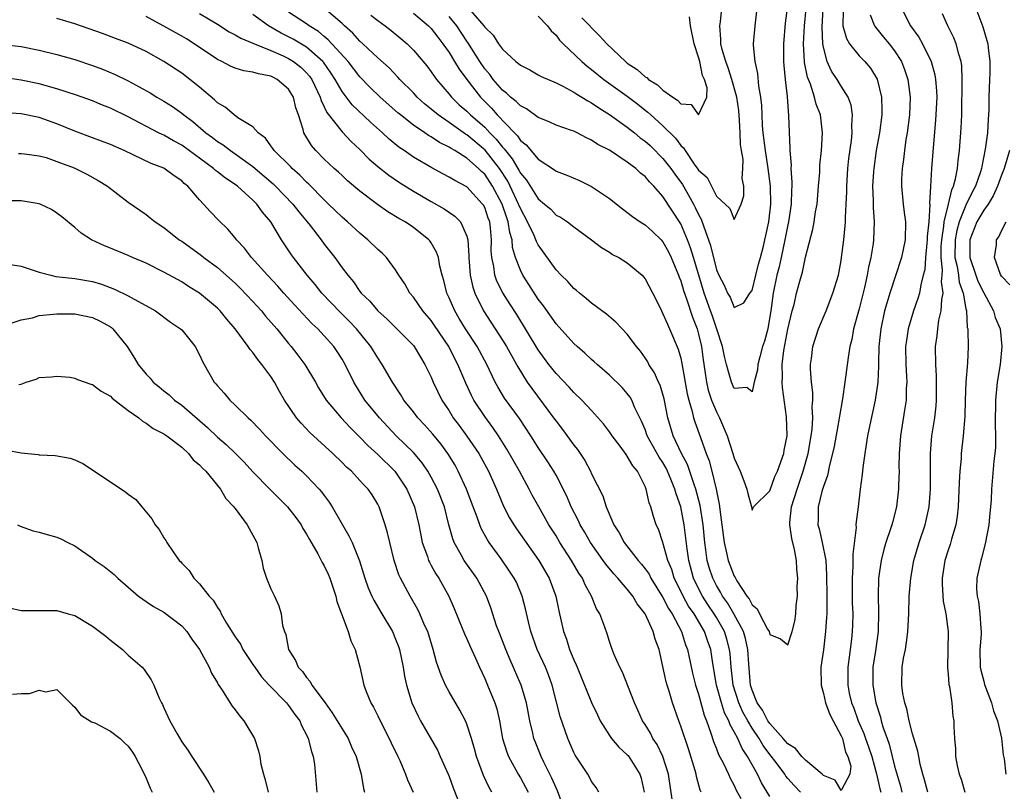
# Model space of a CAD drawing. Units: inches. Extents: x 2523000 to 2526000, y 1548000 to 1551000.
# Drawn here: x 2523111 to 2523221, y 1548095 to 1548182 of the extents above; entities that cross this region are included whole.
import ezdxf

# ---------------------------------------------------------------- set-up
doc = ezdxf.new("R2010")
doc.units = ezdxf.units.IN
doc.header["$MEASUREMENT"] = 0
doc.layers.add('LD25231548_2ft', color=135, linetype='Continuous')

msp = doc.modelspace()

# ---------------------------------------------------------------- linework, layer by layer
at = {"layer": 'LD25231548_2ft'}
for points, elevation in [([(2523198.42, 1548095), (2523197.72, 1548095.72), (2523197, 1548096.53), (2523196.79, 1548096.79), (2523196.66, 1548097), (2523195.7, 1548098.3), (2523195, 1548099.2), (2523194.24, 1548100.24), (2523193.81, 1548101), (2523193, 1548102.18), (2523192.51, 1548103), (2523191.97, 1548103.97), (2523191.51, 1548105), (2523190.87, 1548107), (2523190.69, 1548108.69), (2523190.64, 1548109), (2523190.53, 1548110.53), (2523190.47, 1548111), (2523190.16, 1548112.16), (2523189.89, 1548113), (2523189, 1548114.59), (2523188.75, 1548115), (2523188.05, 1548116.05), (2523187.44, 1548117), (2523187, 1548117.85), (2523186.43, 1548119), (2523185.89, 1548121), (2523185.72, 1548122.28), (2523185.39, 1548125), (2523185.01, 1548127), (2523184.47, 1548128.47), (2523184.33, 1548129), (2523183.89, 1548130.11), (2523183.51, 1548131), (2523183.35, 1548131.35), (2523183, 1548131.98), (2523182.59, 1548132.59), (2523181.24, 1548135), (2523181, 1548135.68), (2523180.61, 1548136.61), (2523179.86, 1548138.14), (2523179.51, 1548139), (2523179.33, 1548139.33), (2523179, 1548139.73), (2523178.41, 1548140.41), (2523177, 1548141.78), (2523175.6, 1548143), (2523175.3, 1548143.3), (2523175, 1548143.55), (2523174.25, 1548144.25), (2523173.39, 1548145), (2523173, 1548145.36), (2523171, 1548147.54), (2523169.59, 1548149.59), (2523169, 1548150.33), (2523167.96, 1548151.96), (2523167.28, 1548153), (2523167, 1548153.57), (2523166.47, 1548155), (2523166.13, 1548156.13), (2523166.08, 1548157), (2523165.81, 1548157.81), (2523165.65, 1548159), (2523165.47, 1548159.47), (2523164.96, 1548161), (2523163.89, 1548163), (2523163, 1548164.34), (2523162.65, 1548164.65), (2523162.31, 1548165), (2523161, 1548166.15), (2523159.64, 1548167), (2523159.22, 1548167.22), (2523159, 1548167.39), (2523157.91, 1548167.91), (2523157, 1548168.53), (2523156.7, 1548168.7), (2523156.28, 1548169), (2523155, 1548169.87), (2523153.56, 1548171), (2523153.25, 1548171.25), (2523151.27, 1548173), (2523150.12, 1548174.12), (2523149, 1548175.27), (2523147.66, 1548177), (2523145.45, 1548179.45), (2523145, 1548179.81), (2523144.36, 1548180.36), (2523143.32, 1548181), (2523143, 1548181.23), (2523141, 1548182.54)], 7310), ([(2523203.21, 1548182.79), (2523203.2, 1548181), (2523203.59, 1548179.59), (2523203.95, 1548179), (2523205, 1548177.65), (2523205.64, 1548177), (2523206.27, 1548176.27), (2523207.03, 1548175.03), (2523207.53, 1548173), (2523207.56, 1548171.56), (2523207.55, 1548171), (2523207.28, 1548169), (2523206.92, 1548167), (2523206.65, 1548165), (2523206.62, 1548164.62), (2523206.52, 1548163), (2523206.59, 1548161.41), (2523206.6, 1548160.6), (2523206.71, 1548159), (2523206.63, 1548157), (2523206.58, 1548156.58), (2523206.32, 1548155), (2523206.07, 1548153.93), (2523205.93, 1548153), (2523205.62, 1548151.62), (2523205, 1548149.23), (2523204.38, 1548147), (2523204.19, 1548145.81), (2523203.98, 1548145), (2523203.78, 1548143.78), (2523203.42, 1548141), (2523203.15, 1548139.15), (2523202.8, 1548137.2), (2523202.74, 1548136.74), (2523202.21, 1548133.79), (2523202.03, 1548133), (2523201.68, 1548131.68), (2523201.46, 1548130.54), (2523201, 1548129.29), (2523200.94, 1548129.06), (2523200.87, 1548128.87), (2523200.41, 1548127), (2523200.42, 1548125.58), (2523200.39, 1548125), (2523200.53, 1548124.53), (2523200.88, 1548123), (2523201.26, 1548121), (2523201.37, 1548119.37), (2523201.4, 1548117), (2523201.39, 1548115), (2523201.37, 1548114.63), (2523201.25, 1548113), (2523201, 1548110.96), (2523200.73, 1548109), (2523200.74, 1548107), (2523201, 1548106.07), (2523201.25, 1548105), (2523201.72, 1548103.72), (2523202.09, 1548103), (2523203, 1548101.31), (2523203.14, 1548101), (2523203.49, 1548099.49), (2523203.76, 1548099), (2523204.08, 1548097.92), (2523203.96, 1548097), (2523203, 1548095.16), (2523202.34, 1548096.34), (2523201, 1548096.84), (2523200.85, 1548097), (2523199, 1548098.57), (2523198.57, 1548099), (2523197.87, 1548099.87), (2523197, 1548100.4), (2523196.5, 1548101), (2523195, 1548102.68), (2523194.78, 1548103), (2523194.18, 1548104.18), (2523193.59, 1548105), (2523193, 1548106.42), (2523192.82, 1548107), (2523192.63, 1548109.37), (2523192.53, 1548111), (2523192.25, 1548112.25), (2523192.02, 1548113), (2523190.95, 1548115), (2523190.24, 1548116.24), (2523189.68, 1548117), (2523189.45, 1548117.45), (2523189, 1548118.19), (2523188.58, 1548119), (2523188.19, 1548120.19), (2523187.97, 1548121), (2523187.83, 1548122.17), (2523187.69, 1548123), (2523187.5, 1548125), (2523187.16, 1548127.16), (2523186.68, 1548129), (2523186.49, 1548129.51), (2523185.75, 1548131.75), (2523185.1, 1548133), (2523184.16, 1548135), (2523183.54, 1548137), (2523183.12, 1548139.12), (2523182.67, 1548140.67), (2523182.5, 1548141), (2523182.06, 1548142.06), (2523181.43, 1548143), (2523181.29, 1548143.29), (2523181, 1548143.74), (2523180.47, 1548144.47), (2523180.02, 1548145), (2523179, 1548146.39), (2523177.73, 1548147.73), (2523176.65, 1548148.65), (2523175, 1548149.86), (2523174.39, 1548150.39), (2523173.64, 1548151), (2523173.3, 1548151.3), (2523173, 1548151.53), (2523172.31, 1548152.31), (2523171.59, 1548153), (2523171, 1548153.61), (2523169, 1548156.41), (2523168.8, 1548156.8), (2523168.73, 1548157), (2523168.54, 1548157.46), (2523167.81, 1548159), (2523167, 1548160.49), (2523166.8, 1548161), (2523165.87, 1548163), (2523165.58, 1548163.58), (2523164.65, 1548165), (2523163.05, 1548167.04), (2523161, 1548168.77), (2523160.85, 1548168.85), (2523159, 1548170.15), (2523157.76, 1548171), (2523157, 1548171.66), (2523156.26, 1548172.26), (2523155.43, 1548173), (2523155, 1548173.47), (2523153.46, 1548175), (2523153.25, 1548175.25), (2523152.28, 1548176.28), (2523151, 1548177.42), (2523149.33, 1548179), (2523149, 1548179.29), (2523148.19, 1548180.19), (2523147.26, 1548181), (2523147, 1548181.25), (2523145, 1548183)], 7308), ([(2523150.22, 1548182.22), (2523151, 1548181.59), (2523151.82, 1548181), (2523152.49, 1548180.49), (2523153.6, 1548179.6), (2523154.29, 1548179), (2523155, 1548178.28), (2523156.5, 1548176.5), (2523157, 1548175.85), (2523157.34, 1548175.34), (2523157.6, 1548175), (2523159, 1548173.35), (2523159.27, 1548173), (2523160.15, 1548172.15), (2523161, 1548171.41), (2523161.39, 1548171), (2523163, 1548169.62), (2523163.59, 1548169), (2523164.3, 1548168.3), (2523165, 1548167.4), (2523165.2, 1548167.2), (2523165.33, 1548167), (2523166.09, 1548166.09), (2523166.71, 1548165), (2523166.82, 1548164.82), (2523167, 1548164.48), (2523167.68, 1548163.68), (2523169, 1548161.58), (2523169.72, 1548161), (2523170.41, 1548160.41), (2523171, 1548159.77), (2523171.52, 1548159.52), (2523172.3, 1548159), (2523173, 1548158.46), (2523174.98, 1548157), (2523176.11, 1548156.11), (2523177, 1548155.59), (2523177.35, 1548155.35), (2523178.04, 1548155), (2523179, 1548154.39), (2523180.66, 1548153), (2523180.83, 1548152.83), (2523181, 1548152.61), (2523182.23, 1548150.23), (2523182.83, 1548149), (2523183, 1548148.69), (2523183.5, 1548147.5), (2523183.74, 1548147), (2523184.72, 1548144.72), (2523185, 1548143.69), (2523185.12, 1548143.12), (2523185.71, 1548139.71), (2523185.89, 1548139), (2523186.27, 1548137.73), (2523186.43, 1548137), (2523186.57, 1548136.57), (2523187.2, 1548134.8), (2523187.86, 1548133), (2523188.19, 1548132.19), (2523188.5, 1548131), (2523188.98, 1548128.98), (2523189.31, 1548127.31), (2523189.55, 1548125.55), (2523189.6, 1548125), (2523189.87, 1548123), (2523190.14, 1548121.86), (2523190.32, 1548121), (2523191, 1548119.22), (2523191.09, 1548119.09), (2523191.29, 1548118.71), (2523192.41, 1548117), (2523192.68, 1548116.68), (2523193, 1548116), (2523193.58, 1548115.58), (2523193.85, 1548115), (2523194.73, 1548113.27), (2523194.9, 1548113), (2523195, 1548112.67), (2523196.19, 1548112.19), (2523197, 1548111.54), (2523197.5, 1548113), (2523197.81, 1548114.19), (2523197.91, 1548115), (2523197.94, 1548115.94), (2523198.08, 1548117), (2523198.07, 1548118.07), (2523198.14, 1548119), (2523198.03, 1548120.03), (2523198, 1548121), (2523197.77, 1548122.23), (2523197.46, 1548123.46), (2523197.24, 1548125), (2523197.25, 1548125.25), (2523197.44, 1548127), (2523198.07, 1548129), (2523198.75, 1548131), (2523199.28, 1548133), (2523199.63, 1548135), (2523199.73, 1548135.73), (2523199.82, 1548137), (2523199.76, 1548138.24), (2523199.82, 1548139), (2523199.83, 1548139.83), (2523199.67, 1548141), (2523199.55, 1548142.45), (2523199.57, 1548143), (2523199.67, 1548143.67), (2523199.82, 1548145), (2523200.47, 1548147), (2523201.3, 1548149), (2523202.08, 1548151), (2523202.68, 1548153), (2523203, 1548154.67), (2523203.05, 1548155), (2523203.3, 1548157), (2523203.46, 1548158.54), (2523203.49, 1548159), (2523203.49, 1548159.49), (2523203.57, 1548161), (2523203.63, 1548162.37), (2523203.62, 1548163), (2523203.76, 1548165), (2523203.87, 1548166.12), (2523204.14, 1548168.14), (2523204.22, 1548169), (2523204.19, 1548169.81), (2523204.27, 1548171), (2523204.11, 1548172.11), (2523203.79, 1548173), (2523203, 1548174.25), (2523202.55, 1548175), (2523201.93, 1548175.93), (2523201.44, 1548177), (2523201, 1548178.6), (2523200.93, 1548179), (2523200.85, 1548180.85), (2523200.99, 1548183)], 7306), ([(2523155, 1548182.44), (2523156.7, 1548181), (2523157, 1548180.69), (2523157.73, 1548179.73), (2523158.3, 1548179), (2523159, 1548178.01), (2523159.62, 1548177), (2523160.13, 1548176.13), (2523160.98, 1548175), (2523162.52, 1548173), (2523163.75, 1548171.75), (2523164.41, 1548171), (2523166.33, 1548169), (2523166.67, 1548168.67), (2523167, 1548168.15), (2523167.65, 1548167.65), (2523169, 1548166.04), (2523170.83, 1548164.83), (2523171, 1548164.69), (2523172.23, 1548164.23), (2523173.64, 1548163.64), (2523175, 1548162.97), (2523177, 1548161.61), (2523178.46, 1548160.46), (2523179.59, 1548159.59), (2523180.44, 1548159), (2523181, 1548158.65), (2523181.87, 1548157.87), (2523182.79, 1548157), (2523183, 1548156.77), (2523183.62, 1548155.62), (2523183.93, 1548155), (2523184.75, 1548153), (2523184.81, 1548152.81), (2523185, 1548152.37), (2523185.3, 1548151.3), (2523185.65, 1548150.35), (2523186.31, 1548148.31), (2523186.84, 1548147), (2523187, 1548146.41), (2523187.31, 1548145), (2523187.51, 1548143.51), (2523187.71, 1548142.29), (2523187.89, 1548141), (2523188.09, 1548140.09), (2523188.45, 1548139), (2523189, 1548137.66), (2523189.33, 1548137), (2523190.19, 1548135), (2523190.85, 1548133), (2523191, 1548132.48), (2523191.65, 1548131), (2523192.07, 1548129.93), (2523192.41, 1548129), (2523192.51, 1548128.51), (2523192.93, 1548127), (2523193, 1548126.63), (2523193.16, 1548127), (2523195, 1548128.81), (2523195.57, 1548130.43), (2523195.85, 1548131), (2523196.55, 1548133), (2523196.62, 1548133.38), (2523196.92, 1548135), (2523196.88, 1548137.12), (2523196.4, 1548140.4), (2523196.38, 1548141), (2523196.43, 1548141.57), (2523196.39, 1548143), (2523196.55, 1548144.55), (2523197, 1548146.95), (2523197.51, 1548149), (2523197.71, 1548149.71), (2523198, 1548151), (2523198.36, 1548152.36), (2523198.65, 1548153.35), (2523199, 1548155.02), (2523199.81, 1548158.19), (2523199.96, 1548159), (2523200.13, 1548160.13), (2523200.29, 1548161), (2523200.47, 1548163), (2523200.59, 1548164.59), (2523200.62, 1548165.38), (2523200.78, 1548167), (2523200.89, 1548169), (2523200.67, 1548171), (2523200.2, 1548172.2), (2523200.02, 1548173), (2523199.54, 1548174.46), (2523199.23, 1548175.23), (2523198.89, 1548176.89), (2523198.88, 1548177), (2523198.76, 1548179), (2523198.87, 1548181), (2523199.06, 1548182.94)], 7304), ([(2523196.92, 1548183), (2523196.71, 1548181.29), (2523196.51, 1548179), (2523196.52, 1548177), (2523196.55, 1548176.55), (2523196.71, 1548175), (2523196.92, 1548173.08), (2523197.08, 1548170.92), (2523197.24, 1548167.24), (2523197.23, 1548167), (2523197.37, 1548165.37), (2523197.36, 1548165), (2523197.47, 1548163.47), (2523197.46, 1548163), (2523197.43, 1548162.57), (2523197.39, 1548161), (2523197.08, 1548159), (2523197, 1548158.66), (2523196.69, 1548157), (2523196.27, 1548155), (2523196.04, 1548153.96), (2523195.78, 1548153), (2523195.35, 1548151), (2523195.09, 1548149), (2523195, 1548148.39), (2523194.75, 1548147), (2523194.38, 1548145.62), (2523194.18, 1548145), (2523193.86, 1548143.86), (2523193.65, 1548143), (2523193.6, 1548142.4), (2523193.24, 1548141), (2523193, 1548139.94), (2523192.4, 1548140.4), (2523191, 1548140.3), (2523190.71, 1548141), (2523190.32, 1548142.32), (2523190.14, 1548143), (2523189.89, 1548143.89), (2523189.67, 1548145), (2523189.04, 1548146.96), (2523188.51, 1548148.51), (2523188.35, 1548149), (2523187.64, 1548151), (2523187.02, 1548153), (2523186.44, 1548155), (2523186.1, 1548156.1), (2523185.76, 1548157), (2523185, 1548158.79), (2523183, 1548161.86), (2523181.98, 1548163), (2523181.48, 1548163.48), (2523181, 1548164.1), (2523180.48, 1548164.48), (2523179.94, 1548165), (2523179, 1548165.72), (2523177, 1548167.04), (2523175.68, 1548167.68), (2523175, 1548168.18), (2523174.42, 1548168.42), (2523173.36, 1548169), (2523173, 1548169.17), (2523172.73, 1548169.27), (2523171, 1548169.87), (2523170.24, 1548170.24), (2523169, 1548170.71), (2523167.68, 1548171.68), (2523167, 1548172.02), (2523166.53, 1548172.53), (2523165.91, 1548173), (2523165.46, 1548173.46), (2523165, 1548173.79), (2523163.96, 1548175), (2523163.56, 1548175.56), (2523163, 1548176.19), (2523162.44, 1548177), (2523161.12, 1548179.12), (2523161, 1548179.27), (2523159.88, 1548181), (2523159, 1548182.07)], 7302), ([(2523161.19, 1548183), (2523162.91, 1548181), (2523163, 1548180.87), (2523163.95, 1548179.95), (2523164.55, 1548179), (2523165, 1548178.38), (2523166.5, 1548177), (2523166.79, 1548176.79), (2523167, 1548176.58), (2523168.06, 1548176.06), (2523169, 1548175.52), (2523169.32, 1548175.32), (2523171, 1548174.6), (2523171.76, 1548174.24), (2523173, 1548173.56), (2523173.32, 1548173.32), (2523173.91, 1548173), (2523174.57, 1548172.57), (2523175, 1548172.37), (2523175.8, 1548171.8), (2523177, 1548171.07), (2523179, 1548169.62), (2523179.79, 1548169), (2523180.45, 1548168.45), (2523181, 1548168.06), (2523181.56, 1548167.56), (2523182.12, 1548167), (2523182.55, 1548166.55), (2523183, 1548166.11), (2523183.87, 1548165), (2523184.34, 1548164.34), (2523185.19, 1548163.19), (2523185.67, 1548162.33), (2523186.44, 1548161), (2523186.63, 1548160.63), (2523187, 1548159.81), (2523187.29, 1548159.29), (2523187.57, 1548158.43), (2523188.12, 1548157), (2523188.34, 1548156.34), (2523189, 1548153.6), (2523189.26, 1548153), (2523189.88, 1548151.88), (2523190.25, 1548151), (2523190.54, 1548150.54), (2523191, 1548149.38), (2523192.07, 1548149.93), (2523192.76, 1548151), (2523193, 1548151.29), (2523193.41, 1548153), (2523193.74, 1548154.26), (2523193.95, 1548155), (2523194.28, 1548156.28), (2523194.45, 1548157), (2523194.53, 1548157.47), (2523194.87, 1548159), (2523195.11, 1548161), (2523195.08, 1548163), (2523194.82, 1548165), (2523194.5, 1548167), (2523194.26, 1548169), (2523194.18, 1548169.82), (2523194.12, 1548171), (2523194.08, 1548172.08), (2523193.97, 1548173), (2523193.75, 1548174.25), (2523193.65, 1548175.65), (2523193.33, 1548177), (2523193.17, 1548178.83), (2523193.17, 1548179), (2523193.36, 1548181), (2523193.59, 1548183)], 7300), ([(2523169, 1548182.1), (2523170.05, 1548181), (2523170.45, 1548180.45), (2523171, 1548179.95), (2523171.4, 1548179.4), (2523171.79, 1548179), (2523173.88, 1548177), (2523174.48, 1548176.48), (2523175, 1548176.1), (2523176.36, 1548175), (2523179, 1548173.1), (2523180.2, 1548172.2), (2523181, 1548171.55), (2523181.31, 1548171.31), (2523181.64, 1548171), (2523183, 1548169.79), (2523184.4, 1548168.4), (2523185, 1548167.57), (2523185.3, 1548167.3), (2523185.48, 1548167), (2523186.52, 1548165.48), (2523186.93, 1548164.93), (2523187, 1548164.8), (2523187.97, 1548163.97), (2523188.43, 1548163), (2523189, 1548161.88), (2523190.51, 1548160.51), (2523191, 1548159.26), (2523191.79, 1548161), (2523192.08, 1548161.92), (2523192.06, 1548163), (2523191.88, 1548163.88), (2523191.98, 1548165), (2523191.99, 1548166.01), (2523191.81, 1548167), (2523191.7, 1548167.7), (2523191.67, 1548169), (2523191.6, 1548170.4), (2523191.5, 1548171.5), (2523191.3, 1548173), (2523190.74, 1548175), (2523190.3, 1548176.3), (2523190.04, 1548177), (2523189.64, 1548178.36), (2523189.5, 1548179), (2523189.51, 1548179.51), (2523189.38, 1548181), (2523189.44, 1548181.44), (2523189.61, 1548183)], 7298), ([(2523209.75, 1548183), (2523210.78, 1548181), (2523211.72, 1548179.72), (2523212.12, 1548179), (2523213.1, 1548177), (2523213.52, 1548175.52), (2523213.6, 1548175), (2523213.7, 1548173.7), (2523213.72, 1548173), (2523213.6, 1548170.4), (2523213.32, 1548167.32), (2523213.15, 1548165), (2523213.02, 1548162.98), (2523212.92, 1548161.08), (2523212.94, 1548160.94), (2523212.82, 1548159), (2523212.66, 1548157.34), (2523212.66, 1548157), (2523212.61, 1548156.61), (2523212.47, 1548155), (2523212.37, 1548153.63), (2523212.21, 1548153), (2523211.92, 1548151.92), (2523211.77, 1548151), (2523211.61, 1548150.39), (2523211.13, 1548149), (2523210.52, 1548147), (2523210.31, 1548145.69), (2523210.23, 1548145), (2523210.24, 1548143), (2523210.33, 1548141.67), (2523210.35, 1548141), (2523210.3, 1548140.3), (2523210.28, 1548139), (2523210.12, 1548137.88), (2523209.64, 1548135), (2523209.51, 1548133), (2523209.48, 1548131.48), (2523209.49, 1548131), (2523209.43, 1548129.43), (2523209.43, 1548129), (2523209.2, 1548127), (2523208.74, 1548125.26), (2523208.68, 1548125), (2523208.55, 1548124.55), (2523208.02, 1548123), (2523207.79, 1548122.21), (2523207.5, 1548121), (2523207.2, 1548119), (2523207.14, 1548117), (2523207.2, 1548115.2), (2523207.16, 1548113), (2523206.85, 1548110.85), (2523206.56, 1548109), (2523206.54, 1548107), (2523206.89, 1548105), (2523207.4, 1548103.4), (2523207.49, 1548103), (2523207.69, 1548102.31), (2523208.16, 1548101), (2523208.39, 1548100.39), (2523209, 1548097.92), (2523209.65, 1548095.65), (2523209.81, 1548095)], 7312), ([(2523218.1, 1548183), (2523218.9, 1548180.9), (2523219.36, 1548179.36), (2523219.44, 1548179), (2523219.48, 1548178.52), (2523219.68, 1548177), (2523219.67, 1548175.67), (2523219.66, 1548175), (2523219.58, 1548173), (2523219.56, 1548171.56), (2523219.53, 1548171), (2523219.48, 1548170.52), (2523219.4, 1548169), (2523219.17, 1548167.17), (2523218.77, 1548165.23), (2523218.74, 1548165), (2523218.63, 1548164.63), (2523218.07, 1548163), (2523217.68, 1548162.32), (2523217, 1548160.89), (2523216.23, 1548159), (2523215.96, 1548158.04), (2523215.78, 1548157), (2523215.77, 1548155), (2523216.02, 1548153.98), (2523216.15, 1548153), (2523216.23, 1548152.23), (2523216.68, 1548151), (2523217, 1548149.22), (2523217.05, 1548149), (2523217.15, 1548147.15), (2523217.2, 1548147), (2523217.21, 1548146.79), (2523217.23, 1548145), (2523217.16, 1548143.16), (2523216.99, 1548141.01), (2523216.9, 1548139), (2523216.86, 1548137.14), (2523216.7, 1548135), (2523216.48, 1548133), (2523216.45, 1548132.45), (2523216.3, 1548131), (2523216.24, 1548129.76), (2523216.14, 1548127), (2523216.03, 1548125.97), (2523215.87, 1548125), (2523215.37, 1548123.37), (2523215.22, 1548122.78), (2523215, 1548122.16), (2523214.64, 1548121), (2523214.32, 1548119), (2523214.32, 1548118.32), (2523214.44, 1548116.44), (2523214.76, 1548115), (2523215.01, 1548113), (2523214.93, 1548108.93), (2523215, 1548108.23), (2523215.08, 1548107.08), (2523215.14, 1548106.86), (2523215.4, 1548105), (2523215.52, 1548103.52), (2523215.64, 1548103), (2523215.65, 1548102.35), (2523215.72, 1548101), (2523215.84, 1548099.84), (2523215.84, 1548099), (2523216.02, 1548097.98), (2523216.23, 1548097), (2523216.45, 1548096.45), (2523216.89, 1548095)], 7316), ([(2523184.06, 1548093.94), (2523183.62, 1548097), (2523182.99, 1548099), (2523182.34, 1548100.34), (2523181.88, 1548101), (2523181.59, 1548101.59), (2523181, 1548102.57), (2523180.72, 1548103), (2523180.2, 1548104.2), (2523179.82, 1548105), (2523178.46, 1548108.46), (2523178.15, 1548109), (2523177.5, 1548110.5), (2523177.22, 1548111.22), (2523177, 1548111.89), (2523176.75, 1548112.75), (2523176.48, 1548113.52), (2523175.93, 1548115), (2523175.56, 1548115.56), (2523174.98, 1548117), (2523174.26, 1548118.26), (2523173.96, 1548119), (2523173.56, 1548119.56), (2523172.74, 1548121), (2523171.44, 1548123), (2523171, 1548123.74), (2523170.2, 1548125), (2523169.06, 1548127), (2523168.33, 1548128.33), (2523167.98, 1548129), (2523166.89, 1548131), (2523165.49, 1548133.49), (2523164.54, 1548135), (2523163.92, 1548135.92), (2523163, 1548137.16), (2523161.79, 1548139), (2523161.52, 1548139.52), (2523160.89, 1548140.89), (2523159.99, 1548143), (2523159.64, 1548143.64), (2523158.96, 1548145), (2523157.38, 1548147.38), (2523157, 1548147.91), (2523156.06, 1548149), (2523155, 1548150.54), (2523154.61, 1548151), (2523154.03, 1548152.03), (2523153.38, 1548153), (2523153, 1548153.6), (2523151.97, 1548155), (2523151.49, 1548155.49), (2523151, 1548155.91), (2523149.9, 1548157), (2523149, 1548157.72), (2523147.61, 1548159), (2523147, 1548159.52), (2523145.49, 1548161), (2523145, 1548161.46), (2523143.25, 1548163.25), (2523143, 1548163.46), (2523142.24, 1548164.24), (2523141.38, 1548165), (2523141.2, 1548165.2), (2523139.39, 1548167), (2523139.24, 1548167.24), (2523139, 1548167.55), (2523138.39, 1548168.39), (2523137.57, 1548169), (2523137, 1548169.67), (2523135.31, 1548170.69), (2523134.88, 1548171), (2523133.87, 1548171.87), (2523133, 1548172.38), (2523132.69, 1548172.69), (2523131, 1548174.11), (2523129.9, 1548175), (2523129, 1548175.68), (2523127, 1548177.01), (2523125, 1548178.11), (2523123, 1548179.06), (2523121.59, 1548179.59), (2523120.13, 1548180.13), (2523117, 1548181.23), (2523115, 1548181.84)], 7318), ([(2523187.28, 1548095), (2523187.19, 1548095.19), (2523186.75, 1548096.75), (2523186.71, 1548097), (2523186.6, 1548097.4), (2523185.85, 1548099.85), (2523185, 1548102.41), (2523184.77, 1548103), (2523184.06, 1548105), (2523183.68, 1548106.32), (2523183.46, 1548107), (2523183.36, 1548107.36), (2523183, 1548109.09), (2523182.57, 1548111), (2523182.14, 1548112.14), (2523181.92, 1548113), (2523181.01, 1548115), (2523180.12, 1548116.12), (2523179.61, 1548117), (2523179, 1548117.77), (2523177.95, 1548119), (2523177.49, 1548119.49), (2523176.58, 1548120.58), (2523176.3, 1548121), (2523174.88, 1548123), (2523174.2, 1548124.2), (2523173.71, 1548125), (2523173.5, 1548125.5), (2523172.71, 1548127), (2523172.2, 1548128.2), (2523171, 1548130.55), (2523170.75, 1548131), (2523170.08, 1548132.08), (2523169, 1548133.66), (2523168.16, 1548135), (2523166.92, 1548136.92), (2523165.22, 1548139.22), (2523164.47, 1548140.47), (2523164.19, 1548141), (2523163.25, 1548143), (2523162.16, 1548145), (2523160.84, 1548147), (2523160.15, 1548148.15), (2523159.63, 1548149), (2523159, 1548150.48), (2523158.74, 1548151), (2523158.41, 1548152.41), (2523158.22, 1548153), (2523157.96, 1548154.04), (2523157.8, 1548155), (2523157.6, 1548155.6), (2523157, 1548156.65), (2523156.86, 1548156.86), (2523156.74, 1548157), (2523155, 1548158.35), (2523154.06, 1548159), (2523153.38, 1548159.38), (2523152.14, 1548160.14), (2523150.96, 1548160.96), (2523149, 1548162.44), (2523147.62, 1548163.62), (2523147, 1548164.19), (2523146.59, 1548164.59), (2523146.11, 1548165), (2523145, 1548166.05), (2523144.06, 1548167), (2523143.56, 1548167.56), (2523142.7, 1548169), (2523142.62, 1548169.38), (2523142.09, 1548171), (2523141.81, 1548171.81), (2523141.56, 1548173), (2523141, 1548173.91), (2523139.73, 1548175), (2523139.23, 1548175.23), (2523139, 1548175.36), (2523137.6, 1548175.6), (2523137, 1548175.82), (2523135.96, 1548175.96), (2523135, 1548176.27), (2523134.49, 1548176.49), (2523133.52, 1548177), (2523133, 1548177.24), (2523130.39, 1548179), (2523129.53, 1548179.53), (2523129, 1548179.84), (2523127, 1548180.96), (2523125.67, 1548181.67), (2523125, 1548182.05)], 7316), ([(2523131, 1548182.39), (2523133, 1548181.19), (2523134.34, 1548180.34), (2523135, 1548180.01), (2523135.62, 1548179.62), (2523137, 1548179.07), (2523139, 1548178.24), (2523140.37, 1548177.63), (2523141, 1548177.33), (2523141.53, 1548177), (2523142.36, 1548176.36), (2523143, 1548175.74), (2523143.35, 1548175.35), (2523143.59, 1548175), (2523144.55, 1548173), (2523144.64, 1548172.64), (2523145, 1548171.92), (2523145.28, 1548171.28), (2523147, 1548169.1), (2523148.02, 1548168.02), (2523149, 1548167.14), (2523150.05, 1548166.05), (2523151, 1548165.23), (2523152.23, 1548164.23), (2523153.42, 1548163.42), (2523155, 1548162.44), (2523157, 1548161.28), (2523158.46, 1548160.46), (2523159.65, 1548159.65), (2523160.28, 1548159), (2523161, 1548157.4), (2523161.1, 1548157), (2523161.21, 1548155.21), (2523161.2, 1548155), (2523161.38, 1548153), (2523161.66, 1548151.66), (2523161.9, 1548151), (2523162.85, 1548149), (2523165, 1548145.72), (2523165.44, 1548145), (2523166, 1548144), (2523166.58, 1548143), (2523166.72, 1548142.72), (2523167.78, 1548141), (2523168.28, 1548140.28), (2523170.73, 1548137), (2523171, 1548136.61), (2523171.71, 1548135.71), (2523173, 1548133.95), (2523173.43, 1548133.43), (2523174.23, 1548132.23), (2523174.88, 1548131), (2523175, 1548130.72), (2523176.24, 1548128.24), (2523176.64, 1548127), (2523177.49, 1548125), (2523178.1, 1548124.1), (2523178.66, 1548123), (2523180.21, 1548121), (2523180.59, 1548120.59), (2523181, 1548120.06), (2523181.44, 1548119.44), (2523181.65, 1548119), (2523183, 1548116.82), (2523183.61, 1548115.61), (2523184.02, 1548115), (2523185.1, 1548113), (2523185.54, 1548111.54), (2523185.76, 1548111), (2523186.33, 1548108.33), (2523186.67, 1548107), (2523187, 1548105.97), (2523187.61, 1548103.61), (2523187.88, 1548103), (2523188.38, 1548101.62), (2523188.67, 1548100.67), (2523189, 1548099.83), (2523189.22, 1548099.22), (2523189.74, 1548098.26), (2523190.35, 1548097), (2523190.54, 1548096.54), (2523191, 1548095.73), (2523191.22, 1548095.22), (2523191.74, 1548094.26)], 7314), ([(2523195, 1548094.49), (2523194.04, 1548096.04), (2523193.6, 1548097), (2523192.49, 1548099), (2523191.88, 1548099.88), (2523191.4, 1548101), (2523191, 1548101.76), (2523190.53, 1548102.53), (2523190.39, 1548103), (2523189.9, 1548103.9), (2523189.57, 1548105), (2523189.02, 1548107), (2523188.59, 1548109.41), (2523188.36, 1548111), (2523188, 1548112), (2523187.66, 1548113), (2523186.49, 1548115), (2523185.88, 1548115.88), (2523185.26, 1548117), (2523185, 1548117.56), (2523184.27, 1548119), (2523183.98, 1548119.98), (2523183.56, 1548121), (2523183, 1548123), (2523182.5, 1548124.5), (2523182.25, 1548125), (2523181.93, 1548125.93), (2523181.64, 1548127), (2523181.45, 1548127.45), (2523181.12, 1548129), (2523181, 1548129.31), (2523180.15, 1548131), (2523179.62, 1548131.62), (2523179, 1548132.71), (2523178.87, 1548132.87), (2523178.19, 1548133.81), (2523177.29, 1548135), (2523177, 1548135.44), (2523176.33, 1548136.33), (2523175, 1548137.83), (2523173.9, 1548139), (2523173, 1548139.84), (2523172.46, 1548140.46), (2523171, 1548141.97), (2523170.21, 1548143), (2523169, 1548144.64), (2523166.6, 1548148.6), (2523165.81, 1548149.81), (2523165.05, 1548151.05), (2523164.36, 1548152.36), (2523164.15, 1548153), (2523164.02, 1548153.98), (2523163.79, 1548155), (2523163.74, 1548155.74), (2523163.78, 1548157), (2523163.66, 1548158.34), (2523163.56, 1548159), (2523163.4, 1548159.4), (2523163, 1548160.6), (2523162.86, 1548160.86), (2523162.77, 1548161), (2523161, 1548162.92), (2523159.63, 1548163.63), (2523159, 1548164.03), (2523158.36, 1548164.36), (2523157.06, 1548165.06), (2523155, 1548166.28), (2523153.97, 1548167), (2523153.38, 1548167.38), (2523152.28, 1548168.28), (2523151.53, 1548169), (2523150.19, 1548170.19), (2523148.14, 1548172.14), (2523147, 1548173.63), (2523146.22, 1548175), (2523145.74, 1548175.74), (2523144.91, 1548176.91), (2523144.83, 1548177), (2523143, 1548178.6), (2523141.5, 1548179.5), (2523141, 1548179.77), (2523140.17, 1548180.18), (2523138.73, 1548181), (2523137, 1548182.29)], 7312), ([(2523173.89, 1548181.89), (2523175.89, 1548179.89), (2523176.72, 1548179), (2523178.78, 1548177), (2523179, 1548176.82), (2523180.09, 1548176.09), (2523181, 1548175.27), (2523181.19, 1548175.19), (2523181.37, 1548175), (2523182.38, 1548174.38), (2523183, 1548173.78), (2523184.1, 1548173), (2523184.65, 1548172.65), (2523185, 1548172.25), (2523186.16, 1548172.16), (2523187, 1548171.03), (2523187.92, 1548173), (2523187.95, 1548174.05), (2523187.65, 1548175), (2523187.44, 1548175.44), (2523187.13, 1548177), (2523187, 1548177.48), (2523186.5, 1548179), (2523186.08, 1548181), (2523185.97, 1548182.03)], 7296), ([(2523206.25, 1548182.25), (2523206.74, 1548181), (2523206.84, 1548180.84), (2523207, 1548180.67), (2523207.74, 1548179.74), (2523208.38, 1548179), (2523209, 1548178.21), (2523209.76, 1548177), (2523210.11, 1548176.11), (2523210.49, 1548175), (2523210.74, 1548173), (2523210.65, 1548171), (2523210.39, 1548169), (2523210.26, 1548168.26), (2523210.09, 1548167), (2523209.99, 1548166.01), (2523209.85, 1548165), (2523209.78, 1548163.78), (2523209.77, 1548163), (2523209.94, 1548161), (2523210.07, 1548160.07), (2523210.2, 1548159), (2523210.19, 1548157), (2523209.78, 1548155), (2523208.45, 1548151), (2523208.11, 1548149.89), (2523207.87, 1548149), (2523207.43, 1548147), (2523207.24, 1548145), (2523207.19, 1548143.19), (2523207.2, 1548142.8), (2523207.1, 1548141), (2523206.82, 1548139), (2523206.21, 1548136.21), (2523205.97, 1548135), (2523205.76, 1548133.76), (2523205.67, 1548133), (2523205.43, 1548131.43), (2523205.36, 1548130.64), (2523205.14, 1548129), (2523204.9, 1548127), (2523204.67, 1548125.33), (2523204.66, 1548125), (2523204.68, 1548124.68), (2523204.3, 1548121.7), (2523204.31, 1548120.31), (2523204.22, 1548119), (2523204.24, 1548116.24), (2523204.29, 1548115), (2523204.27, 1548113.73), (2523204.24, 1548113), (2523204.15, 1548112.15), (2523204.01, 1548111), (2523203.88, 1548110.12), (2523203.76, 1548109), (2523203.74, 1548107), (2523203.91, 1548106.09), (2523204.14, 1548105), (2523204.4, 1548104.4), (2523204.89, 1548103), (2523205.55, 1548101.55), (2523205.72, 1548101), (2523206.07, 1548100.07), (2523206.43, 1548099), (2523206.97, 1548097.03), (2523207.34, 1548095.34), (2523207.43, 1548095)], 7310), ([(2523212.72, 1548095), (2523212.36, 1548096.36), (2523212.17, 1548097), (2523211.88, 1548098.12), (2523211.7, 1548099), (2523211.59, 1548099.59), (2523211, 1548101.53), (2523210.63, 1548103), (2523210.35, 1548104.35), (2523210.15, 1548105), (2523209.93, 1548106.07), (2523209.81, 1548107), (2523209.85, 1548109), (2523210.01, 1548110.01), (2523210.21, 1548111), (2523210.39, 1548112.39), (2523210.49, 1548113), (2523210.58, 1548115), (2523210.64, 1548117), (2523210.8, 1548119), (2523211.15, 1548121), (2523211.75, 1548123), (2523212.43, 1548125), (2523212.87, 1548127), (2523213.02, 1548129), (2523213.02, 1548133), (2523213.18, 1548135), (2523213.49, 1548137), (2523213.65, 1548138.35), (2523213.69, 1548139), (2523213.7, 1548141.7), (2523213.61, 1548143), (2523213.58, 1548145), (2523213.78, 1548146.22), (2523213.83, 1548147), (2523213.97, 1548147.97), (2523214.23, 1548149), (2523214.29, 1548150.29), (2523214.44, 1548151), (2523214.26, 1548152.26), (2523214.34, 1548153), (2523214.38, 1548153.62), (2523214.22, 1548155), (2523214.23, 1548156.23), (2523214.28, 1548157), (2523214.53, 1548158.53), (2523214.56, 1548159), (2523215.05, 1548161), (2523215.4, 1548162.6), (2523215.6, 1548163), (2523215.83, 1548163.83), (2523216.04, 1548165), (2523216.12, 1548165.88), (2523216.29, 1548167), (2523216.47, 1548169.53), (2523216.52, 1548171), (2523216.58, 1548175), (2523216.52, 1548176.52), (2523216.45, 1548177), (2523216.19, 1548177.81), (2523215.9, 1548179), (2523215.65, 1548179.65), (2523214.97, 1548181), (2523214.35, 1548182.35)], 7314), ([(2523109, 1548178.92), (2523111, 1548178.67), (2523113, 1548178.29), (2523115, 1548177.8), (2523117, 1548177.23), (2523119, 1548176.55), (2523120.13, 1548176.13), (2523121.54, 1548175.54), (2523123, 1548174.82), (2523125.47, 1548173.47), (2523126.21, 1548173), (2523127, 1548172.55), (2523127.95, 1548171.95), (2523129, 1548171.2), (2523129.24, 1548171), (2523130.25, 1548170.25), (2523131.72, 1548169), (2523132.46, 1548168.46), (2523133, 1548168.03), (2523133.64, 1548167.64), (2523134.48, 1548167), (2523135, 1548166.65), (2523137, 1548165.22), (2523139.26, 1548163.26), (2523139.53, 1548163), (2523141.47, 1548161), (2523142.13, 1548160.13), (2523143.08, 1548159), (2523143.4, 1548158.6), (2523144.64, 1548157), (2523145, 1548156.49), (2523146.18, 1548155), (2523147, 1548153.85), (2523147.63, 1548153), (2523148.28, 1548152.28), (2523149, 1548151.19), (2523149.15, 1548151), (2523150.11, 1548150.11), (2523151, 1548149), (2523152.07, 1548148.07), (2523155, 1548145.11), (2523155.09, 1548145), (2523155.8, 1548143.8), (2523156.29, 1548143), (2523157, 1548141.55), (2523157.23, 1548141), (2523158.2, 1548139), (2523159, 1548137.78), (2523159.47, 1548137), (2523160.13, 1548136.13), (2523161, 1548134.95), (2523162.34, 1548133), (2523162.58, 1548132.58), (2523163.42, 1548131), (2523164.31, 1548129), (2523165.1, 1548127.1), (2523165.79, 1548125.79), (2523166.26, 1548125), (2523166.55, 1548124.55), (2523169.07, 1548121), (2523170.22, 1548119), (2523170.98, 1548117), (2523171.32, 1548115.32), (2523171.84, 1548113), (2523172.17, 1548112.17), (2523172.53, 1548111), (2523173, 1548109.85), (2523173.27, 1548109.27), (2523173.37, 1548109), (2523175, 1548105.03), (2523175.65, 1548103.65), (2523175.97, 1548103), (2523177, 1548101.34), (2523177.23, 1548101), (2523178.04, 1548100.04), (2523179, 1548099.19), (2523179.09, 1548099.09), (2523180.42, 1548097), (2523180.55, 1548096.55), (2523180.89, 1548095)], 7320), ([(2523175.79, 1548095), (2523175.5, 1548095.5), (2523175, 1548096.17), (2523174.73, 1548096.73), (2523174.56, 1548097), (2523173.15, 1548099.15), (2523173, 1548099.45), (2523172.33, 1548101), (2523171.47, 1548103.47), (2523170.57, 1548107), (2523170.16, 1548108.16), (2523169.81, 1548109), (2523168.89, 1548111), (2523168.17, 1548113), (2523167.9, 1548114.1), (2523167.58, 1548115.58), (2523167.22, 1548117), (2523166.55, 1548118.55), (2523166.32, 1548119), (2523165.8, 1548119.8), (2523164.84, 1548121.16), (2523163.5, 1548123), (2523163.3, 1548123.3), (2523162.59, 1548124.59), (2523162.44, 1548125), (2523162.14, 1548125.86), (2523161.69, 1548127), (2523160.94, 1548129), (2523160.04, 1548131), (2523159.68, 1548131.68), (2523158.88, 1548133), (2523158.08, 1548134.08), (2523157.17, 1548135.17), (2523156.23, 1548136.23), (2523155.51, 1548137), (2523155, 1548137.68), (2523153.93, 1548139), (2523153.58, 1548139.58), (2523152.65, 1548141), (2523151.51, 1548143), (2523151, 1548143.74), (2523150.24, 1548145), (2523148.6, 1548147), (2523147.83, 1548147.83), (2523146.82, 1548148.82), (2523144.74, 1548151), (2523143.97, 1548151.97), (2523143.08, 1548153), (2523141.53, 1548155), (2523141.31, 1548155.31), (2523140.19, 1548157), (2523139.01, 1548159), (2523138.08, 1548160.08), (2523137.44, 1548161), (2523137, 1548161.43), (2523135.25, 1548163), (2523135, 1548163.19), (2523133.91, 1548163.91), (2523133, 1548164.63), (2523132.78, 1548164.78), (2523132.55, 1548165), (2523129, 1548167.62), (2523128.09, 1548168.09), (2523127, 1548168.72), (2523126.8, 1548168.8), (2523126.41, 1548169), (2523123, 1548170.78), (2523121, 1548171.75), (2523120.1, 1548172.1), (2523119, 1548172.57), (2523117.21, 1548173.21), (2523115, 1548173.94), (2523113, 1548174.5), (2523111, 1548174.92), (2523109, 1548175.19)], 7322), ([(2523171.96, 1548093), (2523171.15, 1548095.15), (2523171, 1548095.46), (2523170.54, 1548096.54), (2523169.65, 1548098.35), (2523169.35, 1548099), (2523168.66, 1548100.66), (2523168.52, 1548101), (2523168.4, 1548101.6), (2523168.05, 1548103), (2523167.69, 1548105), (2523167.09, 1548107), (2523165.85, 1548109.85), (2523165.37, 1548111), (2523165, 1548111.96), (2523164.58, 1548113), (2523164.34, 1548113.66), (2523163.69, 1548115.69), (2523163.2, 1548117), (2523162.11, 1548119), (2523160.71, 1548121), (2523160.36, 1548121.64), (2523159.58, 1548123), (2523159.41, 1548123.41), (2523158.98, 1548124.98), (2523158.47, 1548127), (2523157.7, 1548129), (2523157, 1548130.35), (2523156.63, 1548131), (2523155.97, 1548131.97), (2523155, 1548133.12), (2523153.07, 1548135), (2523151.18, 1548137), (2523149.56, 1548139), (2523148.31, 1548141), (2523147.33, 1548143), (2523147, 1548143.57), (2523146.45, 1548144.45), (2523146.07, 1548145), (2523145, 1548146.21), (2523144.28, 1548147), (2523143.61, 1548147.61), (2523141.67, 1548149.67), (2523140.45, 1548151), (2523139.77, 1548151.77), (2523138.61, 1548153), (2523136.84, 1548155), (2523136.06, 1548156.06), (2523135.16, 1548157), (2523135, 1548157.21), (2523134.19, 1548158.19), (2523133.15, 1548159.15), (2523132.18, 1548160.18), (2523131.46, 1548161), (2523131, 1548161.47), (2523129.68, 1548163), (2523129.29, 1548163.29), (2523129, 1548163.59), (2523128.16, 1548164.16), (2523127, 1548165.01), (2523125.57, 1548165.57), (2523122.53, 1548167), (2523121, 1548167.69), (2523119, 1548168.45), (2523117, 1548169.19), (2523115, 1548170.02), (2523113, 1548170.71), (2523111, 1548171.11), (2523109.25, 1548171.25)], 7324), ([(2523221.88, 1548167), (2523221.3, 1548165), (2523221, 1548164.24), (2523220.55, 1548163), (2523220.07, 1548161.93), (2523219.48, 1548161), (2523219, 1548160.33), (2523218.23, 1548159), (2523217.44, 1548157), (2523217.45, 1548155.45), (2523217.44, 1548155), (2523218.11, 1548153), (2523218.34, 1548152.34), (2523219, 1548151.03), (2523220.08, 1548149), (2523220.27, 1548148.27), (2523220.83, 1548147), (2523221.04, 1548145), (2523220.84, 1548143), (2523220.52, 1548141), (2523220.3, 1548139), (2523220.27, 1548136.27), (2523220.31, 1548135), (2523220.31, 1548133.69), (2523220.25, 1548133), (2523220.14, 1548132.15), (2523219.86, 1548129), (2523219.81, 1548127.81), (2523219.75, 1548127), (2523219.68, 1548126.32), (2523219.57, 1548125), (2523219.15, 1548122.85), (2523218.75, 1548121.25), (2523218.66, 1548121), (2523218.22, 1548119), (2523218.19, 1548117.81), (2523218.24, 1548117), (2523218.39, 1548116.39), (2523218.57, 1548115), (2523218.66, 1548113.34), (2523218.71, 1548113), (2523218.7, 1548112.7), (2523218.57, 1548111), (2523218.6, 1548109), (2523218.66, 1548108.66), (2523219, 1548107.44), (2523219.08, 1548107.08), (2523219.88, 1548105), (2523220.1, 1548104.1), (2523220.55, 1548103), (2523220.97, 1548101.03), (2523221.19, 1548099.19), (2523221.27, 1548098.73), (2523221.49, 1548097)], 7318), ([(2523110.67, 1548166.67), (2523111, 1548166.68), (2523111.36, 1548166.64), (2523113, 1548166.43), (2523113.79, 1548166.21), (2523115, 1548165.79), (2523116.95, 1548165.05), (2523118.36, 1548164.36), (2523119.64, 1548163.64), (2523120.69, 1548163), (2523123, 1548161.23), (2523125, 1548159.82), (2523125.47, 1548159.47), (2523126.01, 1548159), (2523127, 1548158.36), (2523128.73, 1548157), (2523129, 1548156.82), (2523131.23, 1548155.23), (2523131.5, 1548155), (2523133, 1548153.89), (2523135, 1548152.11), (2523135.56, 1548151.56), (2523137, 1548150.05), (2523137.96, 1548149), (2523138.42, 1548148.42), (2523139.67, 1548147), (2523141, 1548145.35), (2523141.3, 1548145), (2523142.04, 1548144.04), (2523142.81, 1548143), (2523144.01, 1548141), (2523144.36, 1548140.36), (2523145.21, 1548139), (2523146.91, 1548137), (2523147.91, 1548135.91), (2523149, 1548134.85), (2523149.89, 1548133.89), (2523151, 1548132.88), (2523152.91, 1548131), (2523153, 1548130.89), (2523154.28, 1548129), (2523155.14, 1548127), (2523155.6, 1548125), (2523155.82, 1548123.82), (2523155.99, 1548123), (2523156.57, 1548121.43), (2523156.7, 1548121), (2523156.79, 1548120.79), (2523157, 1548120.44), (2523157.51, 1548119.51), (2523157.85, 1548119), (2523158.99, 1548116.99), (2523159.59, 1548115.59), (2523160.41, 1548113.59), (2523160.74, 1548112.74), (2523161, 1548112.19), (2523161.35, 1548111.35), (2523161.96, 1548110.04), (2523162.4, 1548109), (2523163, 1548107.75), (2523163.32, 1548107), (2523164.14, 1548105), (2523164.35, 1548104.35), (2523164.65, 1548103), (2523165.01, 1548101), (2523165.47, 1548099.47), (2523165.66, 1548099), (2523166.5, 1548097.5), (2523166.76, 1548097), (2523167, 1548096.61), (2523167.87, 1548095)], 7326), ([(2523163.81, 1548095), (2523163.51, 1548095.51), (2523162.86, 1548096.86), (2523162.07, 1548099), (2523161.85, 1548099.85), (2523161.51, 1548101), (2523161, 1548102.6), (2523160.83, 1548103), (2523160.2, 1548104.2), (2523159, 1548106.25), (2523158.59, 1548107), (2523158.1, 1548108.1), (2523157.59, 1548109.59), (2523157.22, 1548111), (2523156.6, 1548113), (2523156.26, 1548113.74), (2523155.73, 1548115), (2523155.5, 1548115.5), (2523154.62, 1548117), (2523153.55, 1548119), (2523153.38, 1548119.38), (2523152.84, 1548121), (2523152.34, 1548123), (2523152.1, 1548124.1), (2523151.82, 1548125), (2523151.15, 1548127), (2523151, 1548127.3), (2523150.36, 1548128.35), (2523149.93, 1548129), (2523149.46, 1548129.46), (2523149, 1548129.97), (2523148.04, 1548131), (2523147.48, 1548131.48), (2523147, 1548131.98), (2523145.95, 1548133), (2523143.37, 1548135.37), (2523142.39, 1548136.39), (2523141.89, 1548137), (2523140.55, 1548139), (2523139.97, 1548139.97), (2523139.4, 1548141), (2523139, 1548141.63), (2523138, 1548143), (2523137.54, 1548143.54), (2523137, 1548144.33), (2523136.68, 1548144.68), (2523136.47, 1548145), (2523134.99, 1548147), (2523134.06, 1548148.06), (2523133.33, 1548149), (2523133, 1548149.32), (2523131, 1548151.01), (2523129.76, 1548151.76), (2523129, 1548152.26), (2523128.52, 1548152.52), (2523127, 1548153.36), (2523125, 1548154.35), (2523123.47, 1548155), (2523123, 1548155.22), (2523121, 1548156.05), (2523120.32, 1548156.32), (2523118.86, 1548157), (2523117.72, 1548157.72), (2523117, 1548158.37), (2523115.56, 1548159.56), (2523115, 1548159.99), (2523114.39, 1548160.39), (2523113.12, 1548161), (2523113, 1548161.04), (2523111, 1548161.37), (2523109, 1548161.38)], 7328), ([(2523221.94, 1548151.94), (2523221, 1548152.91), (2523220.89, 1548153.11), (2523220.22, 1548155), (2523220.41, 1548156.41), (2523220.44, 1548157), (2523220.69, 1548157.31), (2523221, 1548158.01), (2523221.53, 1548159)], 7320), ([(2523109.78, 1548154.22), (2523111, 1548154.02), (2523112.45, 1548153.55), (2523113, 1548153.34), (2523114.33, 1548153), (2523114.88, 1548152.88), (2523116.68, 1548152.68), (2523117, 1548152.66), (2523119, 1548152.31), (2523120, 1548152), (2523121.46, 1548151.46), (2523123, 1548150.71), (2523123.68, 1548150.32), (2523125.4, 1548149.4), (2523126.07, 1548149), (2523127.76, 1548147.76), (2523128.87, 1548147), (2523129, 1548146.88), (2523130.51, 1548145), (2523131, 1548144.09), (2523131.34, 1548143.34), (2523131.52, 1548143), (2523132.66, 1548141), (2523132.82, 1548140.83), (2523133, 1548140.59), (2523133.76, 1548139.76), (2523134.39, 1548139), (2523135, 1548138.44), (2523136.45, 1548137), (2523136.75, 1548136.75), (2523137.74, 1548135.74), (2523138.4, 1548135), (2523140.33, 1548133), (2523141.7, 1548131.7), (2523142.49, 1548131), (2523143, 1548130.51), (2523144.43, 1548129), (2523144.7, 1548128.7), (2523145, 1548128.27), (2523145.55, 1548127.55), (2523145.9, 1548127), (2523147.04, 1548125), (2523147.77, 1548123.77), (2523148.11, 1548123), (2523148.95, 1548120.95), (2523149.54, 1548119), (2523149.92, 1548117.92), (2523150.33, 1548117), (2523150.54, 1548116.54), (2523151.47, 1548115), (2523152.64, 1548113), (2523153, 1548112.15), (2523153.32, 1548111.32), (2523153.43, 1548111), (2523153.85, 1548109), (2523154.01, 1548108.01), (2523154.24, 1548107), (2523154.84, 1548105), (2523155.52, 1548103.52), (2523155.8, 1548103), (2523157.69, 1548099.69), (2523158.01, 1548099), (2523158.9, 1548097), (2523159, 1548096.75), (2523159.47, 1548095.47), (2523160.45, 1548093)], 7330), ([(2523109.52, 1548147.52), (2523111, 1548148.02), (2523112.24, 1548148.24), (2523113, 1548148.48), (2523114.63, 1548148.63), (2523115, 1548148.69), (2523117, 1548148.67), (2523119, 1548148.25), (2523119.85, 1548147.85), (2523121, 1548147.22), (2523121.13, 1548147.13), (2523121.28, 1548147), (2523122.89, 1548145), (2523123.71, 1548143.71), (2523124.13, 1548143), (2523125, 1548141.9), (2523125.45, 1548141.45), (2523125.8, 1548141), (2523126.47, 1548140.47), (2523127, 1548140.03), (2523127.58, 1548139.58), (2523128.19, 1548139), (2523129, 1548138.44), (2523131.9, 1548135.9), (2523133, 1548134.85), (2523134, 1548134), (2523135.03, 1548133), (2523136.01, 1548132.01), (2523137, 1548130.95), (2523138.94, 1548128.94), (2523140.86, 1548127), (2523141.8, 1548125.8), (2523142.39, 1548125), (2523142.59, 1548124.59), (2523143, 1548123.96), (2523143.33, 1548123.33), (2523144.28, 1548121.72), (2523144.77, 1548120.77), (2523145, 1548120.4), (2523145.44, 1548119.44), (2523145.63, 1548119), (2523146.29, 1548117), (2523146.4, 1548116.4), (2523146.94, 1548115), (2523147.68, 1548113), (2523147.96, 1548111.96), (2523148.47, 1548111), (2523149, 1548109.04), (2523149.45, 1548107), (2523149.7, 1548106.3), (2523150.24, 1548105), (2523150.53, 1548104.53), (2523151, 1548103.57), (2523151.26, 1548103), (2523152.29, 1548101), (2523152.51, 1548100.51), (2523153.27, 1548099), (2523153.48, 1548098.52), (2523154.1, 1548097), (2523154.35, 1548096.35), (2523154.99, 1548095)], 7332), ([(2523110.73, 1548140.73), (2523111, 1548140.8), (2523111.55, 1548141), (2523112.66, 1548141.34), (2523113, 1548141.53), (2523114.39, 1548141.61), (2523115, 1548141.68), (2523116.44, 1548141.56), (2523117, 1548141.46), (2523117.31, 1548141.31), (2523118.8, 1548140.8), (2523119, 1548140.76), (2523119.98, 1548139.98), (2523121, 1548139.43), (2523121.21, 1548139.21), (2523123, 1548137.84), (2523124.18, 1548137), (2523124.61, 1548136.61), (2523125, 1548136.41), (2523125.81, 1548135.81), (2523127, 1548135.22), (2523127.33, 1548135), (2523129, 1548133.7), (2523129.75, 1548133), (2523130.3, 1548132.3), (2523131, 1548131.73), (2523131.34, 1548131.34), (2523131.71, 1548131), (2523133.35, 1548129), (2523133.96, 1548127.96), (2523134.86, 1548127), (2523134.91, 1548126.91), (2523135, 1548126.82), (2523136.34, 1548125), (2523137.42, 1548123), (2523137.59, 1548122.41), (2523137.98, 1548121), (2523138.14, 1548120.14), (2523138.53, 1548119), (2523139, 1548117.8), (2523139.4, 1548117), (2523139.9, 1548115.9), (2523140.17, 1548115), (2523140.31, 1548113.69), (2523140.52, 1548113), (2523140.67, 1548112.67), (2523140.97, 1548111), (2523141.78, 1548109.78), (2523142.07, 1548109), (2523142.54, 1548108.54), (2523143, 1548107.84), (2523143.42, 1548107.42), (2523143.61, 1548107), (2523145.08, 1548105), (2523145.9, 1548103.9), (2523146.46, 1548103), (2523147, 1548102.08), (2523147.68, 1548101), (2523148.07, 1548100.08), (2523148.59, 1548099), (2523149.12, 1548097), (2523149.4, 1548095.4), (2523149.53, 1548095)], 7334), ([(2523109.37, 1548133.37), (2523111, 1548133.07), (2523112.89, 1548132.89), (2523113, 1548132.86), (2523114.79, 1548132.79), (2523116.48, 1548132.48), (2523117, 1548132.27), (2523117.89, 1548131.89), (2523122.71, 1548128.71), (2523123, 1548128.44), (2523123.84, 1548127.84), (2523124.52, 1548127), (2523125.66, 1548125.67), (2523126.04, 1548125), (2523126.47, 1548124.47), (2523127, 1548123.55), (2523127.23, 1548123.23), (2523127.35, 1548123), (2523128.04, 1548121.96), (2523128.71, 1548121), (2523128.86, 1548120.86), (2523129, 1548120.68), (2523129.85, 1548119.85), (2523130.37, 1548119), (2523131, 1548118.37), (2523132.07, 1548117), (2523132.53, 1548116.53), (2523133, 1548115.71), (2523133.3, 1548115.3), (2523133.43, 1548115), (2523134.03, 1548113.97), (2523135, 1548112.43), (2523135.58, 1548111.58), (2523135.87, 1548111), (2523137, 1548109.3), (2523137.19, 1548109), (2523137.94, 1548107.94), (2523138.8, 1548107), (2523140.76, 1548105), (2523140.86, 1548104.86), (2523141, 1548104.72), (2523141.71, 1548103.71), (2523142.24, 1548103), (2523142.45, 1548102.45), (2523143, 1548101.42), (2523143.2, 1548101), (2523143.55, 1548099.55), (2523143.76, 1548099), (2523143.89, 1548098.11), (2523144.18, 1548095)], 7336), ([(2523110.56, 1548125), (2523110.86, 1548124.86), (2523112.33, 1548124.33), (2523113, 1548124.18), (2523113.89, 1548123.89), (2523115, 1548123.6), (2523115.42, 1548123.42), (2523116.22, 1548123), (2523117, 1548122.65), (2523119, 1548121.26), (2523119.3, 1548121), (2523120.31, 1548120.31), (2523121.41, 1548119.41), (2523121.82, 1548119), (2523124.17, 1548117), (2523124.63, 1548116.63), (2523125, 1548116.4), (2523125.82, 1548115.82), (2523127, 1548115.17), (2523129, 1548113.64), (2523129.56, 1548113), (2523130.15, 1548112.15), (2523130.99, 1548111), (2523132.1, 1548109), (2523132.34, 1548108.34), (2523133, 1548107.24), (2523133.08, 1548107.08), (2523133.46, 1548106.54), (2523134.65, 1548104.65), (2523135, 1548104.21), (2523135.51, 1548103.51), (2523135.99, 1548103), (2523137.16, 1548101), (2523137.62, 1548099.62), (2523137.75, 1548099), (2523137.87, 1548098.13), (2523138.16, 1548097), (2523138.38, 1548096.38), (2523138.69, 1548095)], 7338), ([(2523109.66, 1548115.66), (2523111, 1548115.39), (2523115, 1548115.39), (2523116.26, 1548115), (2523117, 1548114.8), (2523119, 1548113.63), (2523120.5, 1548112.5), (2523121, 1548112.05), (2523122.35, 1548111), (2523123, 1548110.35), (2523124.57, 1548109), (2523124.77, 1548108.77), (2523125.59, 1548107.59), (2523125.87, 1548107), (2523126.46, 1548105.54), (2523126.73, 1548105), (2523126.84, 1548104.84), (2523127, 1548104.44), (2523127.46, 1548103.46), (2523127.65, 1548103), (2523128.48, 1548101.52), (2523129, 1548100.64), (2523129.7, 1548099.7), (2523130.15, 1548099), (2523131.45, 1548097), (2523132.04, 1548096.04), (2523132.64, 1548095)], 7340), ([(2523110.02, 1548105.98), (2523111, 1548106.07), (2523111.93, 1548106.07), (2523113, 1548106.43), (2523113.75, 1548106.25), (2523115, 1548106.51), (2523116.74, 1548104.74), (2523117, 1548104.52), (2523117.66, 1548103.66), (2523118.89, 1548102.89), (2523119.25, 1548102.75), (2523121, 1548101.83), (2523122.08, 1548101), (2523122.55, 1548100.55), (2523123, 1548100.15), (2523123.48, 1548099.48), (2523123.78, 1548099), (2523124.6, 1548097.4), (2523125, 1548096.57), (2523125.45, 1548095.45), (2523125.67, 1548095)], 7342)]:
    msp.add_lwpolyline(points, dxfattribs=dict(at, elevation=elevation))

doc.saveas('drawing.dxf')
